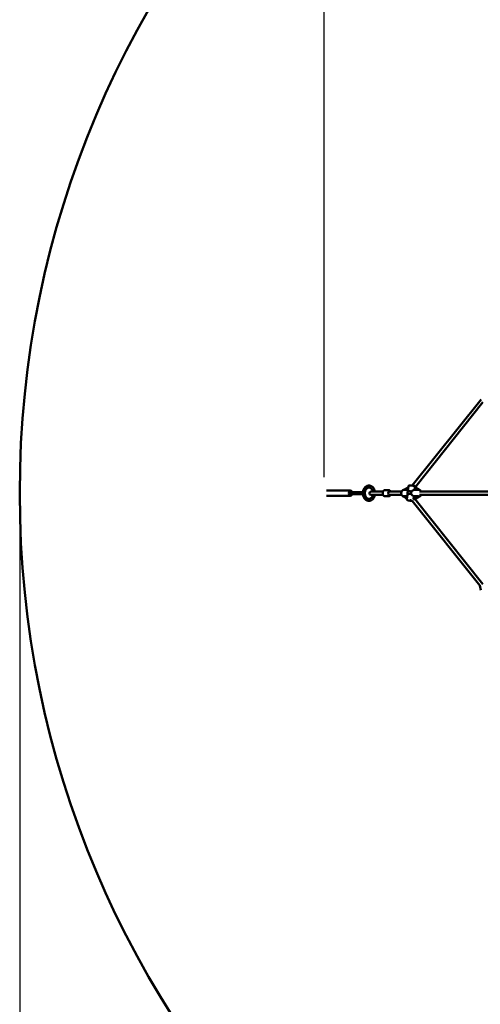
# Model space of a CAD drawing. Extents: x 1361 to 12147, y -202 to 17007.
# Drawn here: x 1361 to 3612, y 3585 to 8400 of the extents above; entities that cross this region are included whole.
import ezdxf

# ---------------------------------------------------------------- set-up
doc = ezdxf.new("R2010")
doc.units = 0
doc.header["$LTSCALE"] = 83.333333
doc.layers.add('Kóta (ISO)', color=7, linetype='Continuous', lineweight=25)
doc.layers.add('Viditelná (ISO)', color=7, linetype='Continuous', lineweight=50)
doc.styles.add('Text poznámky (DIN)', font='isocpeur.ttf')
doc.dimstyles.new('Výchozí (DIN)', dxfattribs={"dimscale": 83.333333, "dimtxt": 3.5, "dimasz": 2.5, "dimexe": 3.175, "dimexo": 0.8, "dimgap": 0.8, "dimtad": 1, "dimdec": 1, "dimlfac": 0.001, "dimrnd": 1e-08, "dimtxsty": 'Text poznámky (DIN)', "dimcen": 0.09, "dimdle": 10, "dimclrd": 256, "dimclre": 256, "dimclrt": 256, "dimadec": 0, "dimazin": 0, "dimtfac": 1, "dimtofl": 0, "dimtmove": 0, "dimatfit": 3, "dimfxl": 0, "dimtolj": 1, "dimtzin": 0, "dimlwd": -1, "dimlwe": -1, "dimarcsym": 0})

# ---------------------------------------------------------------- blocks, each defined once
blk = doc.blocks.new('*D7')
at = {"layer": 'Defpoints', "color": 0}
for p in [(1360.9, 6084.4), (10860.9, 6084.4), (10860.9, 251)]:
    blk.add_point(p, dxfattribs=at)
at = {"layer": 'Kóta (ISO)'}
for p, q in [((1360.9, 6017.7), (1360.9, -13.6)), ((10860.9, 6017.7), (10860.9, -13.6)), ((1569.3, 251), (10652.6, 251))]:
    blk.add_line(p, q, dxfattribs=at)
for points in [[(1569.3, 285.7), (1569.3, 216.3), (1360.9, 251)], [(10652.6, 285.7), (10652.6, 216.3), (10860.9, 251)]]:
    blk.add_solid(points, dxfattribs=at)
at = {"layer": 'Kóta (ISO)', "insert": (5666.1, 667.7), "char_height": 291.67, "attachment_point": 1, "style": 'Text poznámky (DIN)'}
blk.add_mtext('\\A1;9,5 m', dxfattribs=at)
blk = doc.blocks.new('*D8')
at = {"layer": 'Defpoints', "color": 0}
for p in [(9373.2, 11478.8), (2848.6, 6096.9), (9373.2, 6096.9)]:
    blk.add_point(p, dxfattribs=at)
at = {"layer": 'Kóta (ISO)'}
for p, q in [((2848.6, 6163.5), (2848.6, 11743.4)), ((9373.2, 6163.5), (9373.2, 11743.4)), ((3057, 11478.8), (9164.9, 11478.8))]:
    blk.add_line(p, q, dxfattribs=at)
for points in [[(3057, 11513.6), (3057, 11444.1), (2848.6, 11478.8)], [(9164.9, 11513.6), (9164.9, 11444.1), (9373.2, 11478.8)]]:
    blk.add_solid(points, dxfattribs=at)
at = {"layer": 'Kóta (ISO)', "insert": (5666.1, 11895.5), "char_height": 291.67, "attachment_point": 1, "style": 'Text poznámky (DIN)'}
blk.add_mtext('\\A1;6,5 m', dxfattribs=at)

msp = doc.modelspace()

# ---------------------------------------------------------------- linework, layer by layer
at = {"layer": 'Viditelná (ISO)'}
for p, q in [((3615.39, 6542.77), (3278.68, 6121.53)), ((3624.94, 6529.09), (3296.15, 6117.76)), ((3260.39, 6118.55), (3257.82, 6096.18)), ((3289.9, 6100.36), (3291.52, 6114.5)), ((3291.52, 6114.5), (3313.02, 6100.36)), ((2978.09, 6096.86), (2860.55, 6096.86)), ((2978.09, 6071.86), (2860.55, 6071.86)), ((3038.08, 6089.36), (2981.92, 6089.36)), ((3038.08, 6079.36), (2981.92, 6079.36)), ((2985.58, 6089.36), (2984.83, 6091.16)), ((2985.58, 6079.36), (2984.83, 6077.56)), ((3040, 6084.85), (3040, 6083.86)), ((3090.23, 6092.36), (3078.05, 6092.36)), ((3078.05, 6076.36), (3090.23, 6076.36)), ((3090.23, 6092.36), (3136.61, 6092.36)), ((3090.23, 6076.36), (3136.61, 6076.36)), ((3163.91, 6099.36), (3145.88, 6099.36)), ((3163.91, 6069.36), (3145.88, 6069.36)), ((3166.17, 6092.36), (3227.21, 6092.36)), ((3166.17, 6076.36), (3227.21, 6076.36)), ((3234.22, 6069.22), (3254.72, 6069.22)), ((3253.28, 6056.68), (3234.22, 6069.22)), ((3258.3, 6100.36), (3237.27, 6100.36)), ((3237.8, 6100.36), (3259.74, 6112.89)), ((3255.6, 6076.87), (3253.03, 6054.51)), ((3284.68, 6054.97), (3286.32, 6069.22)), ((3309.62, 6069.22), (3284.68, 6054.97)), ((3286.32, 6069.22), (3309.62, 6069.22)), ((3287.93, 6054.11), (3312.87, 6068.36)), ((3289.71, 6100.36), (3313.15, 6100.36)), ((3315.43, 6100.05), (3294.77, 6113.64)), ((3298.14, 6114.21), (3297.84, 6111.62)), ((3312.86, 6068.36), (3313.15, 6068.36)), ((3315.4, 6092.36), (3791.85, 6092.36)), ((3315.4, 6076.36), (3791.85, 6076.36)), ((3609.69, 5633.02), (3278.41, 6047.52)), ((3291.46, 6056.13), (3291.05, 6052.52)), ((3624.89, 5639.64), (3291.84, 6056.35)), ((3609.61, 5633.46), (3614.29, 5610.38))]:
    msp.add_line(p, q, dxfattribs=at)
at = {"layer": 'Viditelná (ISO)', "flags": 128}
for points in [[(3037.98, 6088.2), (3038.13, 6089.78), (3038.34, 6091.36), (3038.6, 6092.92), (3038.92, 6094.47), (3039.29, 6096.01), (3039.71, 6097.52), (3040.18, 6099.01), (3040.7, 6100.48), (3041.28, 6101.92), (3041.9, 6103.33), (3042.57, 6104.71), (3043.29, 6106.05), (3044.06, 6107.35), (3044.88, 6108.62), (3045.74, 6109.84), (3046.64, 6111.01), (3047.59, 6112.14), (3048.58, 6113.22), (3049.61, 6114.25), (3050.68, 6115.22), (3051.79, 6116.14), (3052.94, 6116.99), (3054.12, 6117.79), (3055.33, 6118.52), (3056.58, 6119.18), (3057.85, 6119.77), (3059.15, 6120.3), (3060.46, 6120.75), (3061.8, 6121.12), (3063.15, 6121.42), (3064.52, 6121.64), (3065.9, 6121.79), (3067.28, 6121.85), (3068.66, 6121.84), (3070.04, 6121.74), (3071.41, 6121.57), (3072.77, 6121.32), (3074.12, 6120.99), (3075.45, 6120.59), (3076.76, 6120.11), (3078.05, 6119.57), (3079.31, 6118.95), (3080.54, 6118.26), (3081.75, 6117.51), (3082.91, 6116.69), (3084.05, 6115.81), (3085.14, 6114.88), (3086.2, 6113.88), (3087.22, 6112.84), (3088.19, 6111.74), (3089.13, 6110.59), (3090.01, 6109.4), (3090.86, 6108.16), (3091.66, 6106.88), (3092.41, 6105.56), (3093.11, 6104.21), (3093.77, 6102.82), (3094.37, 6101.4), (3094.93, 6099.95), (3095.43, 6098.47), (3095.88, 6096.97), (3096.28, 6095.45), (3096.63, 6093.91), (3096.93, 6092.36)], [(3260.39, 6118.55), (3260.48, 6119.04), (3260.65, 6119.49), (3260.85, 6119.89), (3261.09, 6120.22), (3261.33, 6120.5), (3261.56, 6120.72), (3261.79, 6120.9), (3262.01, 6121.05), (3262.22, 6121.17), (3262.42, 6121.27), (3262.79, 6121.43), (3263.14, 6121.56), (3263.48, 6121.66), (3264.18, 6121.82), (3264.91, 6121.93), (3265.67, 6122.02), (3266.07, 6122.05), (3266.49, 6122.07), (3266.92, 6122.09), (3267.36, 6122.1), (3267.82, 6122.11), (3268.31, 6122.12), (3268.81, 6122.12), (3269.32, 6122.12), (3269.85, 6122.11), (3270.39, 6122.1), (3270.94, 6122.09), (3271.51, 6122.07), (3272.08, 6122.04), (3272.67, 6122.01), (3273.27, 6121.98), (3273.88, 6121.94), (3274.49, 6121.9), (3275.12, 6121.86), (3275.75, 6121.81), (3276.38, 6121.75), (3277.02, 6121.7), (3277.67, 6121.64), (3278.31, 6121.57), (3278.96, 6121.5), (3279.61, 6121.43), (3280.26, 6121.36), (3280.91, 6121.28), (3281.56, 6121.2), (3282.2, 6121.11), (3282.84, 6121.02), (3283.47, 6120.93), (3284.1, 6120.84), (3284.73, 6120.74), (3285.34, 6120.65), (3285.95, 6120.55), (3286.55, 6120.44), (3287.13, 6120.34), (3287.71, 6120.23), (3288.27, 6120.13), (3288.83, 6120.02), (3289.36, 6119.91), (3289.89, 6119.79), (3290.4, 6119.68), (3290.89, 6119.56), (3291.37, 6119.45), (3291.84, 6119.33), (3292.29, 6119.21), (3292.72, 6119.09), (3293.13, 6118.97), (3293.53, 6118.85)], [(3295.94, 6117.88), (3296.24, 6117.71), (3296.54, 6117.51), (3296.86, 6117.26), (3297.02, 6117.11), (3297.19, 6116.95), (3297.36, 6116.75), (3297.53, 6116.52), (3297.71, 6116.25), (3297.87, 6115.93), (3298.01, 6115.56), (3298.11, 6115.14), (3298.16, 6114.68), (3298.14, 6114.21)], [(3037.98, 6088.2), (3037.97, 6088.07), (3037.97, 6087.93), (3037.98, 6087.79), (3038, 6087.65), (3038.02, 6087.51), (3038.05, 6087.36), (3038.08, 6087.21), (3038.13, 6087.06), (3038.18, 6086.9), (3038.23, 6086.74), (3038.29, 6086.59), (3038.36, 6086.42), (3038.43, 6086.26), (3038.51, 6086.09), (3038.59, 6085.93), (3038.68, 6085.76), (3038.78, 6085.59), (3038.88, 6085.41), (3038.99, 6085.24), (3039.1, 6085.07), (3039.22, 6084.89), (3039.34, 6084.71), (3039.47, 6084.54), (3039.61, 6084.36)], [(3039.61, 6084.36), (3039.47, 6084.18), (3039.34, 6084), (3039.22, 6083.83), (3039.1, 6083.65), (3038.99, 6083.47), (3038.88, 6083.3), (3038.78, 6083.13), (3038.68, 6082.96), (3038.59, 6082.79), (3038.51, 6082.62), (3038.43, 6082.45), (3038.36, 6082.29), (3038.29, 6082.13), (3038.23, 6081.97), (3038.18, 6081.81), (3038.13, 6081.66), (3038.08, 6081.51), (3038.05, 6081.36), (3038.02, 6081.21), (3038, 6081.06), (3037.98, 6080.92), (3037.97, 6080.78), (3037.97, 6080.65), (3037.98, 6080.52)], [(3096.93, 6076.36), (3096.63, 6074.8), (3096.28, 6073.26), (3095.88, 6071.74), (3095.43, 6070.24), (3094.93, 6068.76), (3094.37, 6067.31), (3093.77, 6065.89), (3093.11, 6064.51), (3092.41, 6063.15), (3091.66, 6061.83), (3090.86, 6060.55), (3090.01, 6059.32), (3089.13, 6058.12), (3088.19, 6056.98), (3087.22, 6055.88), (3086.2, 6054.83), (3085.14, 6053.84), (3084.05, 6052.9), (3082.91, 6052.02), (3081.75, 6051.21), (3080.54, 6050.45), (3079.31, 6049.77), (3078.05, 6049.15), (3076.76, 6048.6), (3075.45, 6048.12), (3074.12, 6047.72), (3072.77, 6047.39), (3071.41, 6047.14), (3070.04, 6046.97), (3068.66, 6046.88), (3067.28, 6046.86), (3065.9, 6046.93), (3064.52, 6047.07), (3063.15, 6047.29), (3061.8, 6047.59), (3060.46, 6047.97), (3059.14, 6048.42), (3057.85, 6048.94), (3056.58, 6049.54), (3055.33, 6050.2), (3054.12, 6050.93), (3052.94, 6051.72), (3051.79, 6052.58), (3050.68, 6053.49), (3049.61, 6054.46), (3048.58, 6055.49), (3047.59, 6056.57), (3046.64, 6057.7), (3045.74, 6058.88), (3044.88, 6060.1), (3044.06, 6061.36), (3043.29, 6062.67), (3042.57, 6064.01), (3041.9, 6065.39), (3041.28, 6066.8), (3040.7, 6068.23), (3040.18, 6069.7), (3039.71, 6071.19), (3039.29, 6072.71), (3038.92, 6074.24), (3038.6, 6075.79), (3038.34, 6077.36), (3038.13, 6078.93), (3037.98, 6080.52)], [(3039.61, 6084.36), (3039.62, 6084.38), (3039.64, 6084.4), (3039.65, 6084.42), (3039.67, 6084.44), (3039.69, 6084.46), (3039.7, 6084.48), (3039.72, 6084.5), (3039.74, 6084.52), (3039.75, 6084.54), (3039.77, 6084.56), (3039.78, 6084.59), (3039.8, 6084.61), (3039.82, 6084.63), (3039.83, 6084.65), (3039.85, 6084.67), (3039.87, 6084.69), (3039.89, 6084.71), (3039.9, 6084.73), (3039.92, 6084.75), (3039.94, 6084.77), (3039.95, 6084.79), (3039.97, 6084.81), (3039.99, 6084.83), (3040, 6084.85)], [(3040, 6083.86), (3039.99, 6083.88), (3039.97, 6083.9), (3039.95, 6083.92), (3039.94, 6083.94), (3039.92, 6083.96), (3039.9, 6083.98), (3039.89, 6084.01), (3039.87, 6084.03), (3039.85, 6084.05), (3039.83, 6084.07), (3039.82, 6084.09), (3039.8, 6084.11), (3039.78, 6084.13), (3039.77, 6084.15), (3039.75, 6084.17), (3039.74, 6084.19), (3039.72, 6084.21), (3039.7, 6084.23), (3039.69, 6084.25), (3039.67, 6084.27), (3039.65, 6084.3), (3039.64, 6084.32), (3039.62, 6084.34), (3039.61, 6084.36)], [(3086.74, 6076.36), (3086.52, 6075.42), (3086.27, 6074.49), (3086, 6073.58), (3085.7, 6072.68), (3085.38, 6071.79), (3085.04, 6070.93), (3084.68, 6070.08), (3084.3, 6069.25), (3083.9, 6068.45), (3083.48, 6067.66), (3083.03, 6066.9), (3082.58, 6066.16), (3082.1, 6065.45), (3081.61, 6064.76), (3081.1, 6064.09), (3080.58, 6063.46), (3080.04, 6062.85), (3079.49, 6062.27), (3078.94, 6061.72), (3078.37, 6061.19), (3077.79, 6060.7), (3077.2, 6060.24), (3076.6, 6059.8), (3076, 6059.4), (3075.39, 6059.03), (3074.78, 6058.68), (3074.16, 6058.37), (3073.54, 6058.08), (3072.91, 6057.83), (3072.28, 6057.61), (3071.65, 6057.41), (3071.02, 6057.25), (3070.39, 6057.11), (3069.75, 6057), (3069.12, 6056.93), (3068.48, 6056.88), (3067.85, 6056.86), (3067.21, 6056.87), (3066.58, 6056.9), (3065.94, 6056.97), (3065.31, 6057.06), (3064.67, 6057.19), (3064.04, 6057.34), (3063.41, 6057.52), (3062.78, 6057.74), (3062.15, 6057.98), (3061.53, 6058.25), (3060.91, 6058.55), (3060.29, 6058.88), (3059.68, 6059.24), (3059.08, 6059.63), (3058.48, 6060.06), (3057.89, 6060.51), (3057.3, 6060.99), (3056.73, 6061.5), (3056.17, 6062.04), (3055.61, 6062.61), (3055.07, 6063.2), (3054.55, 6063.83), (3054.03, 6064.48), (3053.53, 6065.16), (3053.05, 6065.86), (3052.59, 6066.59), (3052.14, 6067.35), (3051.71, 6068.12), (3051.3, 6068.92), (3050.91, 6069.74), (3050.53, 6070.58), (3050.19, 6071.43), (3049.86, 6072.31), (3049.56, 6073.2), (3049.27, 6074.11), (3049.02, 6075.03), (3048.78, 6075.97), (3048.57, 6076.92), (3048.39, 6077.87), (3048.23, 6078.84), (3048.1, 6079.81), (3047.99, 6080.79), (3047.91, 6081.78), (3047.85, 6082.77), (3047.83, 6083.76), (3047.82, 6084.75), (3047.85, 6085.74), (3047.9, 6086.73), (3047.97, 6087.72), (3048.07, 6088.7), (3048.2, 6089.68), (3048.36, 6090.64), (3048.53, 6091.6), (3048.74, 6092.55), (3048.97, 6093.49), (3049.22, 6094.41), (3049.49, 6095.33), (3049.79, 6096.22), (3050.12, 6097.1), (3050.46, 6097.96), (3050.83, 6098.81), (3051.21, 6099.63), (3051.62, 6100.43), (3052.05, 6101.21), (3052.49, 6101.97), (3052.95, 6102.7), (3053.43, 6103.41), (3053.93, 6104.1), (3054.44, 6104.75), (3054.96, 6105.38), (3055.5, 6105.99), (3056.05, 6106.56), (3056.61, 6107.11), (3057.19, 6107.62), (3057.77, 6108.11), (3058.36, 6108.57), (3058.95, 6109), (3059.56, 6109.39), (3060.17, 6109.76), (3060.78, 6110.1), (3061.4, 6110.41), (3062.02, 6110.68), (3062.65, 6110.93), (3063.28, 6111.15), (3063.91, 6111.34), (3064.54, 6111.5), (3065.18, 6111.63), (3065.81, 6111.73), (3066.45, 6111.8), (3067.08, 6111.84), (3067.72, 6111.86)], [(3067.72, 6111.86), (3068.46, 6111.84), (3069.19, 6111.78), (3069.93, 6111.68), (3070.67, 6111.55), (3071.41, 6111.37), (3072.14, 6111.16), (3072.87, 6110.9), (3073.6, 6110.6), (3074.32, 6110.27), (3075.04, 6109.89), (3075.75, 6109.47), (3076.45, 6109.02), (3077.15, 6108.52), (3077.83, 6107.98), (3078.5, 6107.4), (3079.16, 6106.78), (3079.8, 6106.12), (3080.43, 6105.43), (3081.04, 6104.7), (3081.63, 6103.93), (3082.2, 6103.12), (3082.75, 6102.28), (3083.27, 6101.41), (3083.77, 6100.51), (3084.25, 6099.58), (3084.69, 6098.61), (3085.11, 6097.63), (3085.5, 6096.61), (3085.86, 6095.58), (3086.18, 6094.52), (3086.48, 6093.45), (3086.74, 6092.36)], [(3145.88, 6099.36), (3145.27, 6099.33), (3144.66, 6099.27), (3144.06, 6099.15), (3143.47, 6099), (3142.89, 6098.8), (3142.33, 6098.57), (3141.79, 6098.29), (3141.26, 6097.99), (3140.75, 6097.64), (3140.26, 6097.27), (3139.79, 6096.87), (3139.35, 6096.44), (3138.92, 6095.99), (3138.52, 6095.51), (3138.14, 6095.02), (3137.78, 6094.5), (3137.44, 6093.96), (3137.12, 6093.4), (3136.83, 6092.82), (3136.55, 6092.23), (3136.3, 6091.63), (3136.07, 6091.01), (3135.86, 6090.38), (3135.67, 6089.74), (3135.51, 6089.09), (3135.36, 6088.43), (3135.24, 6087.76), (3135.14, 6087.09), (3135.06, 6086.41), (3135.01, 6085.73), (3134.97, 6085.04), (3134.96, 6084.36), (3134.97, 6083.67), (3135.01, 6082.99), (3135.06, 6082.3), (3135.14, 6081.63), (3135.24, 6080.95), (3135.36, 6080.28), (3135.51, 6079.63), (3135.67, 6078.97), (3135.86, 6078.33), (3136.07, 6077.7), (3136.3, 6077.08), (3136.55, 6076.48), (3136.83, 6075.89), (3137.12, 6075.32), (3137.44, 6074.76), (3137.78, 6074.22), (3138.14, 6073.7), (3138.52, 6073.2), (3138.92, 6072.72), (3139.35, 6072.27), (3139.79, 6071.84), (3140.26, 6071.44), (3140.75, 6071.07), (3141.26, 6070.73), (3141.79, 6070.42), (3142.33, 6070.15), (3142.89, 6069.91), (3143.47, 6069.72), (3144.06, 6069.56), (3144.66, 6069.45), (3145.27, 6069.38), (3145.88, 6069.36)], [(3173.19, 6092.36), (3172.84, 6093.08), (3172.46, 6093.78), (3172.05, 6094.45), (3171.6, 6095.09), (3171.12, 6095.7), (3170.61, 6096.28), (3170.06, 6096.82), (3169.49, 6097.31), (3168.88, 6097.76), (3168.24, 6098.17), (3167.57, 6098.52), (3166.87, 6098.81), (3166.16, 6099.05), (3165.42, 6099.22), (3164.67, 6099.32), (3163.91, 6099.36)], [(3163.91, 6069.36), (3164.67, 6069.39), (3165.42, 6069.5), (3166.15, 6069.67), (3166.87, 6069.9), (3167.57, 6070.2), (3168.24, 6070.55), (3168.88, 6070.95), (3169.49, 6071.4), (3170.06, 6071.9), (3170.61, 6072.44), (3171.12, 6073.01), (3171.6, 6073.62), (3172.05, 6074.26), (3172.46, 6074.93), (3172.84, 6075.63), (3173.19, 6076.36)], [(3237.27, 6100.36), (3236.66, 6100.34), (3236.05, 6100.27), (3235.45, 6100.16), (3234.86, 6100.02), (3234.28, 6099.83), (3233.71, 6099.61), (3233.16, 6099.35), (3232.62, 6099.05), (3232.11, 6098.72), (3231.61, 6098.37), (3231.13, 6097.98), (3230.67, 6097.57), (3230.22, 6097.13), (3229.8, 6096.66), (3229.4, 6096.18), (3229.02, 6095.67), (3228.66, 6095.15), (3228.32, 6094.6), (3228, 6094.04), (3227.7, 6093.46), (3227.42, 6092.86), (3227.16, 6092.25), (3226.92, 6091.63), (3226.71, 6090.99), (3226.51, 6090.35), (3226.33, 6089.69), (3226.18, 6089.02), (3226.05, 6088.35), (3225.93, 6087.67), (3225.84, 6086.98), (3225.77, 6086.29), (3225.72, 6085.6), (3225.7, 6084.91), (3225.69, 6084.21), (3225.7, 6083.51), (3225.74, 6082.82), (3225.8, 6082.13), (3225.88, 6081.44), (3225.98, 6080.75), (3226.1, 6080.08), (3226.24, 6079.41), (3226.41, 6078.74), (3226.59, 6078.09), (3226.8, 6077.45), (3227.02, 6076.82), (3227.27, 6076.2), (3227.54, 6075.6), (3227.83, 6075.01), (3228.13, 6074.44), (3228.46, 6073.88), (3228.81, 6073.34), (3229.18, 6072.82), (3229.57, 6072.33), (3229.98, 6071.85), (3230.41, 6071.4), (3230.86, 6070.97), (3231.33, 6070.57), (3231.82, 6070.19), (3232.33, 6069.85), (3232.85, 6069.53), (3233.39, 6069.25), (3233.95, 6069.01), (3234.53, 6068.8), (3235.11, 6068.63)], [(3256.28, 6080.73), (3256.25, 6080.56), (3256.21, 6080.39), (3256.17, 6080.23), (3256.14, 6080.06), (3256.1, 6079.89), (3256.07, 6079.72), (3256.04, 6079.56), (3256, 6079.39), (3255.97, 6079.23), (3255.94, 6079.07), (3255.91, 6078.9), (3255.88, 6078.74), (3255.85, 6078.58), (3255.82, 6078.42), (3255.8, 6078.26), (3255.77, 6078.1), (3255.74, 6077.95), (3255.72, 6077.79), (3255.7, 6077.63), (3255.68, 6077.48), (3255.65, 6077.32), (3255.63, 6077.17), (3255.62, 6077.02), (3255.6, 6076.87)], [(3257.82, 6096.18), (3257.81, 6096.07), (3257.79, 6095.95), (3257.78, 6095.83), (3257.77, 6095.72), (3257.76, 6095.59), (3257.75, 6095.47), (3257.75, 6095.35), (3257.74, 6095.22), (3257.73, 6095.1), (3257.73, 6094.97), (3257.72, 6094.84), (3257.72, 6094.71), (3257.71, 6094.58), (3257.71, 6094.44), (3257.71, 6094.31), (3257.7, 6094.17), (3257.7, 6094.03), (3257.7, 6093.9), (3257.7, 6093.76), (3257.7, 6093.61), (3257.7, 6093.47), (3257.7, 6093.33), (3257.7, 6093.18), (3257.7, 6093.04)], [(3286.32, 6069.22), (3285.79, 6069.47), (3285.25, 6069.74), (3284.7, 6070.05), (3284.14, 6070.39), (3283.58, 6070.75), (3283.02, 6071.14), (3282.45, 6071.55), (3281.89, 6071.98), (3281.33, 6072.43), (3280.78, 6072.89), (3280.23, 6073.37), (3279.7, 6073.87), (3279.18, 6074.37), (3278.67, 6074.88), (3278.19, 6075.4), (3277.7, 6075.93), (3277.23, 6076.48), (3276.76, 6077.05), (3276.31, 6077.63), (3275.87, 6078.23), (3275.45, 6078.84), (3275.04, 6079.46), (3274.67, 6080.09), (3274.31, 6080.73)], [(3275.73, 6093.04), (3276.21, 6093.58), (3276.71, 6094.1), (3277.24, 6094.61), (3277.78, 6095.1), (3278.33, 6095.56), (3278.9, 6096.01), (3279.47, 6096.44), (3280.04, 6096.84), (3280.62, 6097.22), (3281.2, 6097.58), (3281.8, 6097.93), (3282.4, 6098.26), (3283.02, 6098.57), (3283.64, 6098.86), (3284.27, 6099.13), (3284.9, 6099.38), (3285.53, 6099.6), (3286.16, 6099.8), (3286.78, 6099.97), (3287.39, 6100.11), (3287.99, 6100.22), (3288.58, 6100.29), (3289.15, 6100.34), (3289.71, 6100.36)], [(3313.15, 6100.36), (3313.56, 6100.35), (3313.98, 6100.32), (3314.8, 6100.2), (3315.61, 6100), (3316.4, 6099.73), (3317.16, 6099.4), (3317.89, 6098.99), (3318.58, 6098.53), (3319.25, 6098.01), (3319.87, 6097.45), (3320.46, 6096.83), (3321.02, 6096.18), (3321.53, 6095.48), (3322.01, 6094.75), (3322.45, 6093.98), (3322.85, 6093.18), (3323.21, 6092.36)], [(3323.21, 6076.36), (3322.85, 6075.53), (3322.45, 6074.73), (3322.01, 6073.97), (3321.53, 6073.24), (3321.02, 6072.54), (3320.46, 6071.88), (3319.87, 6071.27), (3319.25, 6070.7), (3318.58, 6070.18), (3317.89, 6069.72), (3317.16, 6069.32), (3316.4, 6068.98), (3315.61, 6068.71), (3314.8, 6068.52), (3313.98, 6068.4), (3313.56, 6068.37), (3313.15, 6068.36)], [(3269.95, 6047.48), (3269.2, 6047.57), (3268.45, 6047.67), (3267.71, 6047.78), (3266.98, 6047.89), (3266.26, 6048), (3265.54, 6048.11), (3264.84, 6048.23), (3264.16, 6048.35), (3263.49, 6048.48), (3262.83, 6048.6), (3262.19, 6048.73), (3261.57, 6048.86), (3260.97, 6048.99), (3260.39, 6049.12), (3259.82, 6049.26), (3259.28, 6049.39), (3258.77, 6049.53), (3258.27, 6049.67), (3257.8, 6049.81), (3257.36, 6049.95), (3256.93, 6050.09), (3256.52, 6050.24), (3256.13, 6050.4), (3255.75, 6050.57), (3255.38, 6050.75), (3255.02, 6050.95), (3254.65, 6051.19), (3254.46, 6051.33), (3254.27, 6051.49), (3254.07, 6051.68), (3253.86, 6051.9), (3253.65, 6052.17), (3253.44, 6052.5), (3253.34, 6052.69), (3253.24, 6052.91), (3253.16, 6053.14), (3253.09, 6053.38), (3253.04, 6053.65), (3253.01, 6053.93), (3253.01, 6054.22), (3253.03, 6054.51)], [(3279.09, 6046.67), (3278.33, 6046.71), (3277.56, 6046.75), (3276.78, 6046.81), (3275.98, 6046.86), (3275.17, 6046.93), (3274.35, 6047), (3273.53, 6047.08), (3272.7, 6047.16)], [(3609.61, 5633.46), (3609.57, 5633.72), (3609.55, 5633.97), (3609.55, 5634.23), (3609.58, 5634.48), (3609.62, 5634.74), (3609.69, 5634.98), (3609.78, 5635.22), (3609.89, 5635.46)]]:
    msp.add_lwpolyline(points, dxfattribs=at)
at = {"layer": 'Viditelná (ISO)'}
msp.add_circle((6110.93, 6084.36), 4750, dxfattribs=at)
for centre, radius, start, end in [((3279.6, 6119.33), 2.5, 108.19552, 117.13375), ((3078.05, 6084.36), 8, 90, 270), ((3271.56, 6049.38), 2.5, 173.4421, 353.4421)]:
    msp.add_arc(centre, radius, start, end, dxfattribs=at)
for centre, major_axis, ratio, start_param, end_param in [((3279.99, 6122.72), (18.08, -8.86), 0.1593164, 5.4795224, 5.7434456), ((2978.09, 6084.36), (0, 12.5), 0.6427876, 5.2875594, 10.4204039), ((2981.92, 6084.36), (0, -7.5), 0.6427876, 2.300524, 7.124254), ((2981.92, 6084.36), (0, 5), 0.6427876, 0, 3.1415927), ((3043.2, 6084.36), (0, -5), 0.6427876, 4.6129946, 4.8117833), ((3166.17, 6084.36), (0, -8), 0.6600017, 3.1415927, 6.2831853), ((3266.57, 6084.36), (0, 16), 0.6600017, 0.9973751, 1.7993169), ((3274.88, 6078.2), (-18.88, 2.17), 0.1289146, 4.7570385, 6.1242146), ((3276.29, 6090.51), (-18.88, 2.17), 0.1289146, 4.7570385, 6.1242146), ((3284.6, 6084.36), (0, -16), 0.6600017, 4.1389678, 4.9409095), ((3338.49, 6084.36), (29.3, 14.6), 0.2236761, 3.2343415, 3.5481272), ((3271.56, 6049.38), (-2.48, 0.29), 0.1289146, 3.1415927, 6.2831853), ((3271.16, 6045.89), (-19.53, -5.58), 0.3820586, 3.580909, 3.8448322)]:
    msp.add_ellipse(centre, major_axis=major_axis, ratio=ratio, start_param=start_param, end_param=end_param, dxfattribs=at)

# ---------------------------------------------------------------- dimensions: what is measured, and where the dimension line sits
at = {"layer": 'Kóta (ISO)'}
for base, p1, p2, picture, middle in [((9373.22, 11478.84), (2848.64, 6096.86), (9373.22, 6096.86), '*D8', (6110.93, 11478.84)), ((10860.93, 251.02), (1360.93, 6084.36), (10860.93, 6084.36), '*D7', (6110.93, 251.02))]:
    dim = msp.add_linear_dim(base=base, p1=p1, p2=p2, angle=180, dimstyle='Výchozí (DIN)', override={"dimdec": 1, "dimlfac": 0.001, "dimpost": '<> m', "dimtp": 0, "dimtm": 0, "dimtdec": 2}, dxfattribs=at)
    dim.commit()
    dim.dimension.update_dxf_attribs({"geometry": picture, "text_midpoint": middle, "dimtype": 160})

doc.saveas('drawing.dxf')
